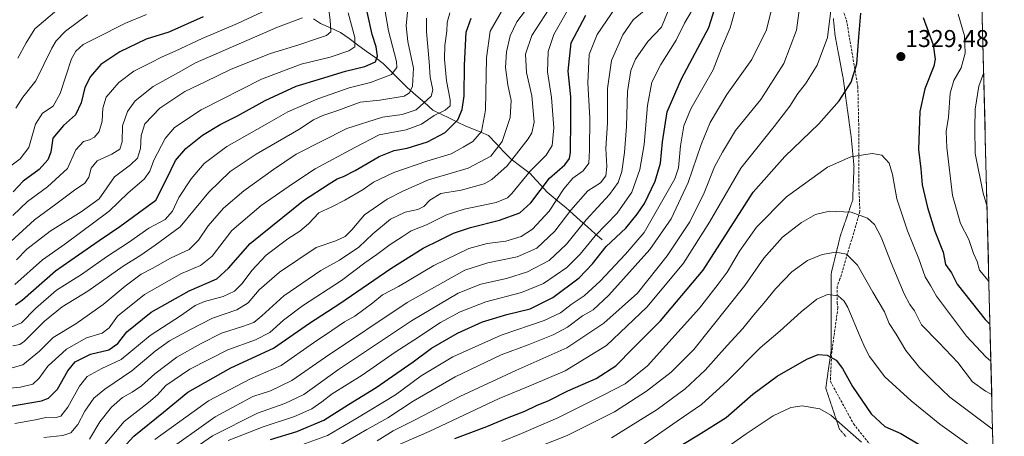
# Model space of a CAD drawing. Units: metres. Extents: x 668510 to 671972, y 4744376 to 4746773.
# Drawn here: x 671533 to 671939, y 4745967 to 4746139 of the extents above; entities that cross this region are included whole.
import ezdxf
from ezdxf.enums import TextEntityAlignment as Align

# ---------------------------------------------------------------- set-up
doc = ezdxf.new("R2010")
doc.units = ezdxf.units.M
doc.header["$MEASUREMENT"] = 0
doc.linetypes.add('TRAZOS2', pattern=[0.375, 0.25, -0.125])
doc.linetypes.add('TRAZOSX2', pattern=[1.5, 1, -0.5])
for name, color, linetype, lineweight in [('Arbolado forestal CxS', 92, 'Continuous', 0), ('Carátula', 7, 'Continuous', 5), ('Corriente natural lineal', 142, 'Continuous', 13), ('Curva de nivel maestra', 36, 'Continuous', 30), ('Curva de nivel normal', 36, 'Continuous', 0), ('Municipio CxS', 142, 'Continuous', 0), ('Punto de cota en terreno', 7, 'Continuous', 0), ('Rótulo de punto de cota en terreno', 19, 'Continuous', 0), ('Senda', 19, 'TRAZOSX2', 0), ('Vía pecuaria eje', 92, 'TRAZOS2', 0)]:
    doc.layers.add(name, color=color, linetype=linetype, lineweight=lineweight)
doc.styles.add('Arial', font='txt', dxfattribs={"height": 0.2})

# ---------------------------------------------------------------- blocks, each defined once
blk = doc.blocks.new('*U150')
at = {"layer": 'Arbolado forestal CxS', "color": 92, "linetype": 'Continuous', "lineweight": 0}
blk.add_polyline3d([(671914.85, 4746740.54, 1144.88), (671938.98, 4745777.08, 1426.18)], dxfattribs=at)
blk = doc.blocks.new('*U195')
at = {"layer": 'Curva de nivel normal', "color": 36, "linetype": 'Continuous', "lineweight": 0}
blk.add_polyline3d([(671700.8, 4746139.77, 1240), (671700.84, 4746134.05, 1240), (671701.9, 4746121.78, 1240), (671702.34, 4746115.33, 1240), (671703.4, 4746110.22, 1240), (671702.78, 4746107.58, 1240), (671696.57, 4746101.95, 1240), (671690.84, 4746099.98, 1240), (671682.72, 4746098.91, 1240), (671668.04, 4746094.24, 1240), (671647.08, 4746083.59, 1240), (671637.86, 4746077.36, 1240), (671625.6, 4746068.52, 1240), (671617.15, 4746061.36, 1240), (671610.84, 4746054.02, 1240), (671606.94, 4746048.14, 1240), (671603.03, 4746044.39, 1240), (671595.38, 4746040.71, 1240), (671587.79, 4746036.44, 1240), (671583.3, 4746034.13, 1240), (671576.65, 4746029.23, 1240), (671567.54, 4746021.63, 1240), (671556.35, 4746013.65, 1240), (671547, 4746008, 1240), (671541.33, 4746002.44, 1240), (671534.54, 4745996.72, 1240), (671529.18, 4745995.2, 1240)], dxfattribs=at)
blk = doc.blocks.new('*U197')
at = {"layer": 'Curva de nivel normal', "color": 36, "linetype": 'Continuous', "lineweight": 0}
for points in [[(671680.46, 4745965.39, 1315), (671687.18, 4745969.62, 1315), (671696.12, 4745974.08, 1315), (671714.63, 4745983.71, 1315), (671737.64, 4745994.38, 1315), (671758.62, 4746003.84, 1315), (671773.96, 4746014, 1315), (671787.74, 4746026.38, 1315), (671800.02, 4746041.78, 1315), (671809.31, 4746055.71, 1315), (671815.24, 4746067.76, 1315), (671819.57, 4746078.36, 1315), (671822.87, 4746084.52, 1315), (671828.24, 4746093.36, 1315), (671838.61, 4746106.19, 1315), (671848.16, 4746121.02, 1315), (671853.29, 4746134.76, 1315), (671855.73, 4746152.17, 1315)], [(671930.47, 4746116.95, 1315), (671928.48, 4746111.72, 1315), (671927.02, 4746102.18, 1315), (671926.87, 4746094.42, 1315), (671926.99, 4746083.93, 1315), (671930.2, 4746067.56, 1315), (671931.83, 4746062.45, 1315)]]:
    blk.add_polyline3d(points, dxfattribs=at)
blk = doc.blocks.new('*U199')
at = {"layer": 'Curva de nivel normal', "color": 36, "linetype": 'Continuous', "lineweight": 0}
blk.add_polyline3d([(671820.5, 4745959.78, 1355), (671832.64, 4745968.36, 1355), (671843.77, 4745975.7, 1355), (671851, 4745979.19, 1355), (671855.66, 4745979.85, 1355), (671862.89, 4745978.61, 1355), (671867.46, 4745976.06, 1355), (671872.12, 4745971.84, 1355), (671880.14, 4745964.95, 1355)], dxfattribs=at)
blk = doc.blocks.new('*U200')
at = {"layer": 'Curva de nivel normal', "color": 36, "linetype": 'Continuous', "lineweight": 0}
blk.add_polyline3d([(671731.88, 4745965.16, 1330), (671739.99, 4745968.43, 1330), (671755.01, 4745974.93, 1330), (671773.4, 4745984.15, 1330), (671782.67, 4745988.95, 1330), (671791.98, 4745996.38, 1330), (671813.31, 4746020.2, 1330), (671821.03, 4746030, 1330), (671824.8, 4746034.98, 1330), (671829.91, 4746043.58, 1330), (671836.91, 4746053.58, 1330), (671849.24, 4746066.01, 1330), (671866.18, 4746078.26, 1330), (671875.76, 4746082.56, 1330), (671884.51, 4746083.92, 1330), (671888.44, 4746083.24, 1330), (671891.49, 4746079.87, 1330), (671892.92, 4746075.3, 1330), (671894.72, 4746065.24, 1330), (671899.1, 4746052.07, 1330), (671903.69, 4746040.54, 1330), (671906.33, 4746033.04, 1330), (671908.5, 4746029.54, 1330), (671911.02, 4746025.1, 1330), (671923.4, 4746008.6, 1330), (671931.33, 4746000.07, 1330), (671933.44, 4745998.27, 1330)], dxfattribs=at)
blk = doc.blocks.new('*U201')
at = {"layer": 'Curva de nivel normal', "color": 36, "linetype": 'Continuous', "lineweight": 0}
blk.add_polyline3d([(671549.33, 4746143.68, 1185), (671539.46, 4746135.37, 1185), (671535.84, 4746129.52, 1185), (671532.38, 4746123.18, 1185)], dxfattribs=at)
blk = doc.blocks.new('*U207')
at = {"layer": 'Curva de nivel normal', "color": 36, "linetype": 'Continuous', "lineweight": 0}
blk.add_polyline3d([(671527.89, 4746077.65, 1195), (671533.4, 4746081.71, 1195), (671536.98, 4746086.43, 1195), (671539.65, 4746095.98, 1195), (671542.57, 4746100.48, 1195), (671547.03, 4746103.47, 1195), (671549.88, 4746108.69, 1195), (671554.54, 4746122.97, 1195), (671556.27, 4746126.1, 1195), (671559.33, 4746128.91, 1195), (671564.6, 4746131.45, 1195), (671576.74, 4746137.72, 1195), (671585.49, 4746141.29, 1195)], dxfattribs=at)
blk = doc.blocks.new('*U217')
at = {"layer": 'Curva de nivel normal', "color": 36, "linetype": 'Continuous', "lineweight": 0}
blk.add_polyline3d([(671530.42, 4746004.62, 1235), (671533.2, 4746005.16, 1235), (671535.13, 4746006.54, 1235), (671543.45, 4746014.72, 1235), (671550.7, 4746020.74, 1235), (671561.33, 4746027.14, 1235), (671575.84, 4746037.42, 1235), (671583.06, 4746041.97, 1235), (671589.06, 4746046.08, 1235), (671599.32, 4746053.74, 1235), (671611.16, 4746068.01, 1235), (671620, 4746076.51, 1235), (671630.63, 4746083.62, 1235), (671648.17, 4746093.83, 1235), (671654.27, 4746097.8, 1235), (671658.16, 4746099.56, 1235), (671664.25, 4746101.67, 1235), (671673.56, 4746105.11, 1235), (671681.66, 4746105.9, 1235), (671691.66, 4746107.55, 1235), (671693.83, 4746108.95, 1235), (671695.07, 4746111.64, 1235), (671695.52, 4746119.1, 1235), (671693.18, 4746130.12, 1235), (671692.44, 4746136.53, 1235), (671693.2, 4746143.57, 1235)], dxfattribs=at)
blk = doc.blocks.new('*U223')
at = {"layer": 'Curva de nivel normal', "color": 36, "linetype": 'Continuous', "lineweight": 0}
blk.add_polyline3d([(671529.73, 4746012.28, 1230), (671533.94, 4746014.09, 1230), (671539.74, 4746019.99, 1230), (671548.31, 4746027.53, 1230), (671558.62, 4746034.07, 1230), (671568.94, 4746041.24, 1230), (671577.98, 4746047.22, 1230), (671586.41, 4746053.09, 1230), (671593.14, 4746056.76, 1230), (671596.17, 4746060.12, 1230), (671598.71, 4746065.75, 1230), (671603.81, 4746073.5, 1230), (671609.28, 4746079.77, 1230), (671618.57, 4746086.76, 1230), (671635.02, 4746096.15, 1230), (671643.66, 4746101.13, 1230), (671656.02, 4746106.44, 1230), (671668.94, 4746111.01, 1230), (671677.75, 4746113.23, 1230), (671686.43, 4746116.48, 1230), (671688.63, 4746119.31, 1230), (671688.42, 4746121.9, 1230), (671685.13, 4746134.56, 1230), (671683.78, 4746142.48, 1230)], dxfattribs=at)
blk = doc.blocks.new('*U225')
at = {"layer": 'Curva de nivel normal', "color": 36, "linetype": 'Continuous', "lineweight": 0}
blk.add_polyline3d([(671531.64, 4746102.54, 1190), (671534.51, 4746107.1, 1190), (671539.82, 4746113.87, 1190), (671546.41, 4746127.35, 1190), (671548.18, 4746130.35, 1190), (671552.12, 4746134.4, 1190), (671561.15, 4746141.14, 1190)], dxfattribs=at)
blk = doc.blocks.new('*U230')
at = {"layer": 'Curva de nivel normal', "color": 36, "linetype": 'Continuous', "lineweight": 0}
blk.add_polyline3d([(671649.69, 4746139.81, 1210), (671639.42, 4746136.07, 1210), (671605.62, 4746121.3, 1210), (671598.69, 4746117.36, 1210), (671588.15, 4746111.59, 1210), (671580.82, 4746105.65, 1210), (671577.58, 4746101.26, 1210), (671575.63, 4746095.36, 1210), (671575.41, 4746088.69, 1210), (671574.43, 4746085.71, 1210), (671571.12, 4746083.62, 1210), (671565.09, 4746080.89, 1210), (671562.66, 4746077.92, 1210), (671561.63, 4746074.12, 1210), (671559.99, 4746071.69, 1210), (671555.83, 4746068.86, 1210), (671548.11, 4746063.04, 1210), (671539.31, 4746056.55, 1210), (671529.57, 4746047.6, 1210)], dxfattribs=at)
blk = doc.blocks.new('*U231')
at = {"layer": 'Curva de nivel normal', "color": 36, "linetype": 'Continuous', "lineweight": 0}
blk.add_polyline3d([(671668.59, 4746141.95, 1220), (671671.33, 4746131.78, 1220), (671671.3, 4746127.86, 1220), (671668.9, 4746126.28, 1220), (671661.21, 4746123.68, 1220), (671649.2, 4746120.7, 1220), (671632.88, 4746114.59, 1220), (671608, 4746101.86, 1220), (671596.98, 4746094.69, 1220), (671593.19, 4746090.09, 1220), (671588.5, 4746081.18, 1220), (671586.8, 4746076.66, 1220), (671584.43, 4746073.27, 1220), (671577.9, 4746067.66, 1220), (671570, 4746060.09, 1220), (671551.78, 4746046.47, 1220), (671542.56, 4746040.02, 1220), (671531.14, 4746029.95, 1220)], dxfattribs=at)
blk = doc.blocks.new('*U233')
at = {"layer": 'Curva de nivel normal', "color": 36, "linetype": 'Continuous', "lineweight": 0}
blk.add_polyline3d([(671789.28, 4745963.23, 1345), (671804.2, 4745973.6, 1345), (671814.23, 4745980.45, 1345), (671824.96, 4745990.2, 1345), (671838.31, 4746003.76, 1345), (671846.65, 4746010.79, 1345), (671855.31, 4746018.65, 1345), (671861.65, 4746023.8, 1345), (671866.1, 4746025.76, 1345), (671870.47, 4746025.26, 1345), (671873.03, 4746022.98, 1345), (671874.49, 4746020.39, 1345), (671879.51, 4746008.38, 1345), (671881.62, 4746003.66, 1345), (671883.44, 4746000.15, 1345), (671889.71, 4745991.86, 1345), (671900.55, 4745981.95, 1345), (671912.39, 4745972.24, 1345), (671924.46, 4745963.65, 1345)], dxfattribs=at)
blk = doc.blocks.new('*U245')
at = {"layer": 'Curva de nivel normal', "color": 36, "linetype": 'Continuous', "lineweight": 0}
blk.add_polyline3d([(671735.89, 4745958.6, 1335), (671758.82, 4745967.6, 1335), (671778.3, 4745977.39, 1335), (671791.56, 4745985.85, 1335), (671801.65, 4745993.73, 1335), (671810.98, 4746003.1, 1335), (671831.98, 4746029.51, 1335), (671839.88, 4746040.77, 1335), (671847.6, 4746049.4, 1335), (671855.42, 4746055.53, 1335), (671861.13, 4746058.71, 1335), (671866.92, 4746060.17, 1335), (671875.84, 4746059.69, 1335), (671882.6, 4746057.31, 1335), (671885.54, 4746054.69, 1335), (671888.2, 4746049.38, 1335), (671892.33, 4746038.8, 1335), (671897.75, 4746026, 1335), (671900.03, 4746021.62, 1335), (671901.95, 4746018.99, 1335), (671904.82, 4746013.28, 1335), (671911.97, 4746006.04, 1335), (671919.77, 4745997.77, 1335), (671925.88, 4745989.83, 1335), (671931.18, 4745985.9, 1335), (671933.79, 4745984.51, 1335)], dxfattribs=at)
blk = doc.blocks.new('*U249')
at = {"layer": 'Curva de nivel normal', "color": 36, "linetype": 'Continuous', "lineweight": 0}
blk.add_polyline3d([(671777.15, 4745966.67, 1340), (671795.98, 4745978.4, 1340), (671807.51, 4745986.9, 1340), (671815.67, 4745994.58, 1340), (671824.74, 4746004.69, 1340), (671831.26, 4746011.69, 1340), (671835.69, 4746017.4, 1340), (671839.94, 4746022.18, 1340), (671844.65, 4746028.06, 1340), (671851.37, 4746035.11, 1340), (671857.91, 4746039.84, 1340), (671863.96, 4746042.33, 1340), (671869.55, 4746043.24, 1340), (671873.96, 4746042.37, 1340), (671878.51, 4746037.89, 1340), (671884.81, 4746026.75, 1340), (671889.59, 4746018.56, 1340), (671891.59, 4746013.78, 1340), (671894.36, 4746009.37, 1340), (671898.36, 4746002.69, 1340), (671903.98, 4745995.63, 1340), (671909.64, 4745990.05, 1340), (671916.49, 4745983.49, 1340), (671930.78, 4745972.68, 1340), (671934.14, 4745970.29, 1340)], dxfattribs=at)
blk = doc.blocks.new('*U254')
at = {"layer": 'Curva de nivel normal', "color": 36, "linetype": 'Continuous', "lineweight": 0}
blk.add_polyline3d([(671530.33, 4746058.36, 1205), (671536.39, 4746064.11, 1205), (671544.61, 4746070.13, 1205), (671552.89, 4746077.78, 1205), (671556.33, 4746085.36, 1205), (671559.49, 4746088.9, 1205), (671561.96, 4746089.6, 1205), (671564, 4746090.71, 1205), (671565.89, 4746093.04, 1205), (671567.12, 4746097.3, 1205), (671567.41, 4746102.56, 1205), (671568.89, 4746107.08, 1205), (671574.03, 4746113.2, 1205), (671580.29, 4746117.87, 1205), (671587.12, 4746121.26, 1205), (671591.95, 4746123.81, 1205), (671597.33, 4746126.12, 1205), (671608.33, 4746131.4, 1205), (671623, 4746137.56, 1205), (671638.86, 4746144.88, 1205)], dxfattribs=at)
blk = doc.blocks.new('*U265')
at = {"layer": 'Curva de nivel normal', "color": 36, "linetype": 'Continuous', "lineweight": 0}
blk.add_polyline3d([(671659.73, 4746149.76, 1215), (671661.2, 4746138.95, 1215), (671661.38, 4746134.11, 1215), (671659.6, 4746132.52, 1215), (671655.48, 4746131.24, 1215), (671648.3, 4746128.7, 1215), (671636.61, 4746125.19, 1215), (671620.35, 4746118.75, 1215), (671609.66, 4746113.48, 1215), (671601.22, 4746109.54, 1215), (671590.98, 4746102.56, 1215), (671584.79, 4746096.12, 1215), (671583.29, 4746091.36, 1215), (671582.93, 4746086.02, 1215), (671581.69, 4746081.99, 1215), (671578.92, 4746079.21, 1215), (671572.2, 4746074.3, 1215), (671565.97, 4746065.16, 1215), (671558.49, 4746059.88, 1215), (671545.77, 4746051.91, 1215), (671536.11, 4746044.4, 1215), (671531.82, 4746040.04, 1215)], dxfattribs=at)
blk = doc.blocks.new('*U275')
at = {"layer": 'Curva de nivel maestra', "color": 36, "linetype": 'Continuous', "lineweight": 30}
blk.add_polyline3d([(671608.84, 4746140.24, 1200), (671594.67, 4746133.94, 1200), (671585.28, 4746131.02, 1200), (671574.45, 4746125.86, 1200), (671566.61, 4746120.56, 1200), (671562.33, 4746115.64, 1200), (671560.1, 4746111.06, 1200), (671558.54, 4746104.75, 1200), (671556.19, 4746099.79, 1200), (671551.22, 4746095.5, 1200), (671546.91, 4746090.28, 1200), (671546.08, 4746084.5, 1200), (671544.81, 4746081.33, 1200), (671541.19, 4746077.37, 1200), (671534.67, 4746072.45, 1200), (671530.56, 4746068.14, 1200)], dxfattribs=at)
blk = doc.blocks.new('*U280')
at = {"layer": 'Curva de nivel maestra', "color": 36, "linetype": 'Continuous', "lineweight": 30}
blk.add_polyline3d([(671531.53, 4746021.46, 1225), (671534.37, 4746023.52, 1225), (671547.9, 4746035.54, 1225), (671557.44, 4746042.11, 1225), (671566.01, 4746048.04, 1225), (671574.51, 4746053.8, 1225), (671582.13, 4746059.43, 1225), (671589.27, 4746064.62, 1225), (671593.66, 4746073.33, 1225), (671597.45, 4746081.02, 1225), (671601.67, 4746086.02, 1225), (671608.6, 4746091.44, 1225), (671615.78, 4746095.84, 1225), (671623, 4746099.45, 1225), (671634.33, 4746105.82, 1225), (671647.13, 4746111.72, 1225), (671657.18, 4746114.76, 1225), (671667.45, 4746117.87, 1225), (671675.4, 4746119.76, 1225), (671679.83, 4746121.68, 1225), (671680.69, 4746124.05, 1225), (671680.06, 4746127.83, 1225), (671678.46, 4746133.03, 1225), (671676.34, 4746142.26, 1225)], dxfattribs=at)
blk = doc.blocks.new('*U284')
at = {"layer": 'Curva de nivel maestra', "color": 36, "linetype": 'Continuous', "lineweight": 30}
for points in [[(671712.52, 4745966.36, 1325), (671725.77, 4745971.37, 1325), (671734.18, 4745974.9, 1325), (671741.32, 4745977.72, 1325), (671746.15, 4745979.96, 1325), (671751.3, 4745982.09, 1325), (671759.15, 4745986, 1325), (671770.8, 4745991.18, 1325), (671778.85, 4745996.31, 1325), (671786.03, 4746003.69, 1325), (671797.24, 4746014.93, 1325), (671814.81, 4746035.87, 1325), (671835.41, 4746068, 1325), (671848.59, 4746082.63, 1325), (671862.52, 4746096.09, 1325), (671870.88, 4746105.6, 1325), (671875.91, 4746113.35, 1325), (671878.26, 4746120.82, 1325), (671878.98, 4746131.9, 1325), (671879.82, 4746141.82, 1325)], [(671905.6, 4746140.03, 1325), (671909.68, 4746128.76, 1325), (671910.43, 4746122.81, 1325), (671909.93, 4746119.96, 1325), (671906.2, 4746110.51, 1325), (671904.16, 4746101.27, 1325), (671903.63, 4746085.51, 1325), (671904.61, 4746077.56, 1325), (671905.1, 4746071.02, 1325), (671907.27, 4746061.71, 1325), (671910.4, 4746051.9, 1325), (671913.84, 4746043.22, 1325), (671914.72, 4746038.08, 1325), (671917.25, 4746034.76, 1325), (671919.54, 4746030.1, 1325), (671931.11, 4746015.5, 1325), (671933.06, 4746013.6, 1325)]]:
    blk.add_polyline3d(points, dxfattribs=at)
blk = doc.blocks.new('*U288')
at = {"layer": 'Curva de nivel maestra', "color": 36, "linetype": 'Continuous', "lineweight": 30}
blk.add_polyline3d([(671791.8, 4745955.1, 1350), (671812.89, 4745967.91, 1350), (671824.34, 4745975.08, 1350), (671835.33, 4745984.69, 1350), (671845.34, 4745992.15, 1350), (671857.65, 4745999.1, 1350), (671862.31, 4746001.04, 1350), (671865.98, 4746000.8, 1350), (671869.68, 4745998.74, 1350), (671872.33, 4745995.23, 1350), (671876.44, 4745987.82, 1350), (671884.14, 4745976.52, 1350), (671889.78, 4745971.39, 1350), (671896.33, 4745968.51, 1350), (671904.92, 4745963.41, 1350)], dxfattribs=at)
blk = doc.blocks.new('5PATER')
at = {"layer": 'Carátula', "linetype": 'Continuous', "lineweight": 5}
h = blk.add_hatch(color=250, dxfattribs=at)
edge = h.paths.add_edge_path()
edge.add_ellipse((0, 0.01), major_axis=(-1.33, -1.34), ratio=0.999422, start_angle=0, end_angle=360)

msp = doc.modelspace()

# ---------------------------------------------------------------- linework, layer by layer
at = {"layer": 'Arbolado forestal CxS', "color": 92, "linetype": 'Continuous', "lineweight": 0}
msp.add_polyline3d([(671914.85, 4746740.54, 1144.88), (671938.98, 4745777.08, 1426.18)], dxfattribs=at)
at = {"layer": 'Corriente natural lineal', "color": 142, "linetype": 'Continuous', "lineweight": 13}
msp.add_polyline3d([(671773.21, 4746048.33, 1297.67), (671770.21, 4746050.98, 1294.41), (671767.22, 4746053.64, 1291.55), (671764.22, 4746056.29, 1288.68), (671761.23, 4746058.95, 1285.89), (671758.23, 4746061.6, 1283.06), (671755.66, 4746063.74, 1280.78), (671753.09, 4746065.88, 1278.64), (671750.52, 4746068.02, 1276.52), (671748.21, 4746070.56, 1274.54), (671745.9, 4746073.11, 1272.43), (671743.59, 4746075.65, 1270.15), (671739.68, 4746078.58, 1266.8), (671735.76, 4746081.51, 1264.01), (671732.65, 4746084.8, 1260.86), (671729.54, 4746088.08, 1258.31), (671726.43, 4746091.37, 1256.16), (671723.31, 4746092.66, 1254.57), (671720.2, 4746093.94, 1253.05), (671717.08, 4746095.23, 1251.21), (671713.69, 4746096.87, 1249.09), (671710.3, 4746098.52, 1247.13), (671706.91, 4746100.16, 1245.16), (671703.52, 4746101.8, 1243.04), (671699.99, 4746104.91, 1239.85), (671696.45, 4746108.03, 1236.07), (671692.92, 4746111.14, 1233.95), (671689.61, 4746114.43, 1231.43), (671686.31, 4746117.71, 1228.55), (671683, 4746121, 1226.46), (671679.49, 4746123.57, 1224.16), (671675.99, 4746126.15, 1222.48), (671672.48, 4746128.72, 1220.06), (671668.98, 4746131.29, 1218.49), (671665.47, 4746133.86, 1216.34), (671661.34, 4746135.69, 1214.76), (671657.22, 4746137.52, 1212.68), (671654.21, 4746139.51, 1211.33)], dxfattribs=at)
at = {"layer": 'Curva de nivel maestra', "color": 36, "linetype": 'Continuous', "lineweight": 30}
for points in [[(671636.5, 4745966, 1300), (671647.36, 4745969.24, 1300), (671658.48, 4745973.98, 1300), (671668.66, 4745980.4, 1300), (671680.17, 4745987.45, 1300), (671695.38, 4745998, 1300), (671702.88, 4746003.67, 1300), (671713.66, 4746009.8, 1300), (671723.99, 4746014.5, 1300), (671733.97, 4746017.57, 1300), (671743.58, 4746019.93, 1300), (671752.87, 4746024.57, 1300), (671763.78, 4746032.66, 1300), (671769.3, 4746038.36, 1300), (671774.95, 4746045.62, 1300), (671783.01, 4746053.08, 1300), (671787.66, 4746058.92, 1300), (671790.64, 4746063.33, 1300), (671795.04, 4746072.48, 1300), (671797.35, 4746079.97, 1300), (671798.1, 4746088.69, 1300), (671800.07, 4746101.05, 1300), (671805.89, 4746114.77, 1300), (671817.18, 4746135.91, 1300), (671820.34, 4746145.97, 1300)], [(671529.35, 4745979.66, 1250), (671542.15, 4745981.94, 1250), (671545.08, 4745983.09, 1250), (671548.84, 4745986.67, 1250), (671553.06, 4745994.36, 1250), (671556.12, 4745998.02, 1250), (671562.4, 4746001.21, 1250), (671569.98, 4746003.01, 1250), (671573.58, 4746005.59, 1250), (671577.3, 4746010.36, 1250), (671587.34, 4746018.44, 1250), (671603, 4746027.34, 1250), (671614.5, 4746032.2, 1250), (671619.31, 4746036.58, 1250), (671628.13, 4746046.86, 1250), (671650.16, 4746064.48, 1250), (671660.74, 4746071.36, 1250), (671664.01, 4746073.44, 1250), (671666.64, 4746074.37, 1250), (671671.49, 4746076.9, 1250), (671681.29, 4746082.67, 1250), (671687.52, 4746085.13, 1250), (671692.94, 4746086.1, 1250), (671701.32, 4746088.66, 1250), (671708.53, 4746092.52, 1250), (671713.74, 4746097.74, 1250), (671715.6, 4746102.02, 1250), (671716.44, 4746107.66, 1250), (671716.46, 4746120.35, 1250), (671717.24, 4746134.01, 1250), (671719.22, 4746139.66, 1250)], [(671569.19, 4745955.43, 1275), (671580.29, 4745967.3, 1275), (671592.43, 4745977.25, 1275), (671602.42, 4745985.48, 1275), (671620.24, 4745995.56, 1275), (671637.81, 4746003.64, 1275), (671652.66, 4746013.9, 1275), (671665.09, 4746022.1, 1275), (671686.14, 4746036.43, 1275), (671699.5, 4746044.83, 1275), (671706.26, 4746048.12, 1275), (671711.96, 4746051.04, 1275), (671719.02, 4746053.44, 1275), (671730.98, 4746056.44, 1275), (671739.33, 4746059.48, 1275), (671743.78, 4746063.62, 1275), (671751.52, 4746073.73, 1275), (671757.82, 4746079.28, 1275), (671759.78, 4746081.81, 1275), (671760.2, 4746084.4, 1275), (671760.38, 4746097.98, 1275), (671760.31, 4746107.22, 1275), (671759.18, 4746117.8, 1275), (671760.46, 4746129.52, 1275), (671766.58, 4746140.93, 1275)]]:
    msp.add_polyline3d(points, dxfattribs=at)
at = {"layer": 'Curva de nivel normal', "color": 36, "linetype": 'Continuous', "lineweight": 0}
for points in [[(671543.1, 4745966.78, 1260), (671550.92, 4745967.6, 1260), (671554.21, 4745968.78, 1260), (671557.11, 4745972.14, 1260), (671560.01, 4745977.69, 1260), (671563.77, 4745983.02, 1260), (671568.23, 4745986.77, 1260), (671579.38, 4745994.32, 1260), (671589, 4746002.46, 1260), (671594.9, 4746006.7, 1260), (671603.28, 4746011.19, 1260), (671612.63, 4746016, 1260), (671622.74, 4746019.46, 1260), (671627.33, 4746022.36, 1260), (671631.94, 4746027.69, 1260), (671640.23, 4746034.96, 1260), (671655.42, 4746045.12, 1260), (671663.47, 4746047.96, 1260), (671667.3, 4746049.69, 1260), (671670.01, 4746052.49, 1260), (671675.26, 4746058.62, 1260), (671684.69, 4746065.13, 1260), (671691.14, 4746068.34, 1260), (671701.69, 4746073.01, 1260), (671717.99, 4746077.91, 1260), (671727.35, 4746082.77, 1260), (671732.07, 4746088.87, 1260), (671735.32, 4746098.7, 1260), (671735.76, 4746105.8, 1260), (671734.42, 4746112.25, 1260), (671733.44, 4746119.4, 1260), (671733.78, 4746125.88, 1260), (671735.29, 4746132.46, 1260), (671738.09, 4746138.21, 1260), (671744.76, 4746147.01, 1260)], [(671531.14, 4745972.55, 1255), (671539.67, 4745974.03, 1255), (671544, 4745975.01, 1255), (671547.67, 4745974.98, 1255), (671550.08, 4745975.67, 1255), (671553.1, 4745979.3, 1255), (671557.78, 4745988, 1255), (671560.95, 4745991.91, 1255), (671567.11, 4745995.23, 1255), (671574.99, 4745998.95, 1255), (671587.02, 4746008.92, 1255), (671599.5, 4746017.02, 1255), (671605.56, 4746021.2, 1255), (671609.34, 4746022.94, 1255), (671617, 4746024.96, 1255), (671621.78, 4746027.13, 1255), (671624.91, 4746030.24, 1255), (671628.88, 4746035.69, 1255), (671634.78, 4746042.02, 1255), (671643.68, 4746048.69, 1255), (671648.65, 4746051.82, 1255), (671652.17, 4746054.92, 1255), (671656.54, 4746059.4, 1255), (671661.78, 4746061.94, 1255), (671667.26, 4746064.68, 1255), (671674.68, 4746069.1, 1255), (671679.02, 4746072.04, 1255), (671687.42, 4746076.06, 1255), (671701.01, 4746080.81, 1255), (671710.99, 4746083.75, 1255), (671715.99, 4746086.5, 1255), (671719.99, 4746088.88, 1255), (671723.57, 4746093.03, 1255), (671725.21, 4746101.81, 1255), (671725.52, 4746123.3, 1255), (671727.02, 4746134.38, 1255), (671732.73, 4746144.05, 1255)], [(671562.01, 4745966.11, 1265), (671566.2, 4745973.3, 1265), (671571, 4745979.36, 1265), (671575.6, 4745983.3, 1265), (671579.59, 4745985.48, 1265), (671583.36, 4745988.1, 1265), (671588.85, 4745993.01, 1265), (671598, 4745999.95, 1265), (671607.67, 4746005.37, 1265), (671616.33, 4746009.82, 1265), (671625, 4746012.51, 1265), (671629.67, 4746014.28, 1265), (671633.01, 4746016.95, 1265), (671642, 4746025.28, 1265), (671657.32, 4746035.67, 1265), (671664.99, 4746039.94, 1265), (671672.99, 4746045.35, 1265), (671678.74, 4746050.82, 1265), (671685.98, 4746056.84, 1265), (671692.07, 4746059.7, 1265), (671697.26, 4746060.83, 1265), (671699.73, 4746062.03, 1265), (671702.26, 4746064.64, 1265), (671706.82, 4746067.44, 1265), (671715.12, 4746068.85, 1265), (671724.68, 4746071.39, 1265), (671727.8, 4746073.2, 1265), (671734.12, 4746078.82, 1265), (671742.76, 4746089.94, 1265), (671744.24, 4746092.41, 1265), (671745.17, 4746096.82, 1265), (671744.29, 4746107.7, 1265), (671742.07, 4746117.33, 1265), (671741.63, 4746124.85, 1265), (671744.22, 4746132.56, 1265), (671751.45, 4746143.51, 1265)], [(671566.23, 4745961.4, 1270), (671576.22, 4745973.35, 1270), (671586.33, 4745981.23, 1270), (671590.01, 4745984.37, 1270), (671593.39, 4745988.22, 1270), (671603.35, 4745994.92, 1270), (671618.92, 4746002.95, 1270), (671630.35, 4746007.05, 1270), (671636.25, 4746010.11, 1270), (671641.87, 4746015.25, 1270), (671649.81, 4746021.12, 1270), (671665.87, 4746031.49, 1270), (671675.39, 4746038.81, 1270), (671680.41, 4746042.21, 1270), (671685.88, 4746046.44, 1270), (671690.82, 4746049.6, 1270), (671694.57, 4746051.96, 1270), (671700.8, 4746054.5, 1270), (671709.03, 4746058.66, 1270), (671716.32, 4746061, 1270), (671729.52, 4746063.72, 1270), (671734.28, 4746065.62, 1270), (671736.08, 4746067.41, 1270), (671743.63, 4746076.69, 1270), (671750.1, 4746083.16, 1270), (671752.64, 4746087.18, 1270), (671753.28, 4746094.54, 1270), (671752.37, 4746106.96, 1270), (671750.65, 4746117.57, 1270), (671750.94, 4746125.93, 1270), (671753.26, 4746133.03, 1270), (671759.55, 4746143.85, 1270)], [(671588.82, 4745965.97, 1280), (671611, 4745981.91, 1280), (671628.25, 4745990.96, 1280), (671641, 4745996.46, 1280), (671654.32, 4746005.88, 1280), (671661.9, 4746010.91, 1280), (671666.99, 4746014.49, 1280), (671671.36, 4746016.86, 1280), (671678.72, 4746022.38, 1280), (671682.68, 4746025.61, 1280), (671689.3, 4746029.11, 1280), (671703.92, 4746037.74, 1280), (671718.31, 4746044.76, 1280), (671725.84, 4746046.86, 1280), (671733.58, 4746047.82, 1280), (671739.82, 4746049.67, 1280), (671744.55, 4746052.69, 1280), (671751.37, 4746060.19, 1280), (671757.4, 4746069.36, 1280), (671761.21, 4746073.72, 1280), (671765.48, 4746076.83, 1280), (671767.71, 4746079.89, 1280), (671767.97, 4746085.46, 1280), (671768.17, 4746098.42, 1280), (671767.3, 4746113.12, 1280), (671767.92, 4746124.68, 1280), (671771.22, 4746132.98, 1280), (671778.86, 4746144.21, 1280)], [(671591.2, 4745952.66, 1290), (671612.59, 4745967.54, 1290), (671631.22, 4745976.85, 1290), (671642.5, 4745980.82, 1290), (671650.32, 4745984.6, 1290), (671664.61, 4745994.83, 1290), (671694.62, 4746014.98, 1290), (671713.89, 4746026.39, 1290), (671723.28, 4746030.02, 1290), (671733.87, 4746032.4, 1290), (671742.48, 4746035.14, 1290), (671751.47, 4746039.86, 1290), (671758.49, 4746046.46, 1290), (671766.69, 4746056.56, 1290), (671776.32, 4746067.03, 1290), (671779.9, 4746071.93, 1290), (671781.39, 4746076.46, 1290), (671782.46, 4746084.34, 1290), (671783.27, 4746095.01, 1290), (671783.74, 4746109.53, 1290), (671785.11, 4746118.1, 1290), (671787.03, 4746122.76, 1290), (671792.12, 4746130.14, 1290), (671797.72, 4746135.97, 1290), (671800.45, 4746142.7, 1290)], [(671592.16, 4745959.99, 1285), (671613.8, 4745975.37, 1285), (671629.31, 4745983.66, 1285), (671636.55, 4745986.09, 1285), (671645.34, 4745990.28, 1285), (671659.19, 4745999.95, 1285), (671692.94, 4746022.46, 1285), (671716.62, 4746035.86, 1285), (671726.12, 4746038.86, 1285), (671738.19, 4746041.28, 1285), (671746.26, 4746044.85, 1285), (671753.78, 4746051.9, 1285), (671760.31, 4746060.6, 1285), (671767.34, 4746068.5, 1285), (671772.55, 4746071.87, 1285), (671774.79, 4746074.74, 1285), (671775.16, 4746078.54, 1285), (671774.79, 4746085.98, 1285), (671775.39, 4746096.5, 1285), (671775.4, 4746110.69, 1285), (671777.05, 4746122.26, 1285), (671781.7, 4746132.88, 1285), (671786.09, 4746139.05, 1285), (671790.57, 4746142.68, 1285)], [(671619.08, 4745965.58, 1295), (671633.5, 4745971.16, 1295), (671646.44, 4745975.5, 1295), (671653.6, 4745978.68, 1295), (671657.66, 4745981.49, 1295), (671661.99, 4745984.8, 1295), (671674.31, 4745992.45, 1295), (671687.96, 4746002.05, 1295), (671695.68, 4746006.98, 1295), (671706.66, 4746014.21, 1295), (671714.66, 4746018.65, 1295), (671725.32, 4746022.72, 1295), (671739.99, 4746026.59, 1295), (671749.01, 4746030.31, 1295), (671758.72, 4746036.96, 1295), (671764.17, 4746042.36, 1295), (671770.32, 4746050.02, 1295), (671779.37, 4746059.36, 1295), (671785.42, 4746068.02, 1295), (671788.82, 4746077.36, 1295), (671790.5, 4746087.69, 1295), (671791.89, 4746103.69, 1295), (671793.7, 4746113.35, 1295), (671797.39, 4746120.68, 1295), (671803.74, 4746130.68, 1295), (671807.24, 4746137.68, 1295), (671810.28, 4746143.01, 1295)], [(671649.52, 4745963.74, 1305), (671660.01, 4745967.6, 1305), (671671.75, 4745974.5, 1305), (671688.01, 4745984.38, 1305), (671698.66, 4745992.2, 1305), (671711.66, 4746000.05, 1305), (671731.66, 4746009.01, 1305), (671749.32, 4746015, 1305), (671756.02, 4746018.25, 1305), (671760.44, 4746021.62, 1305), (671765.88, 4746025.16, 1305), (671772.42, 4746031.24, 1305), (671782.87, 4746042.42, 1305), (671790.51, 4746051.37, 1305), (671803.16, 4746073.5, 1305), (671804.64, 4746077.96, 1305), (671805.48, 4746087.13, 1305), (671806.91, 4746095.36, 1305), (671809.73, 4746102.36, 1305), (671814.7, 4746111.02, 1305), (671819.05, 4746118.35, 1305), (671822.43, 4746127.35, 1305), (671826.01, 4746135.68, 1305), (671828.01, 4746143.08, 1305)], [(671843.58, 4746145.44, 1310), (671840.94, 4746134.92, 1310), (671834.86, 4746122.66, 1310), (671824.69, 4746108.26, 1310), (671817.69, 4746096.69, 1310), (671813.99, 4746087.69, 1310), (671808.73, 4746072.02, 1310), (671801.64, 4746056.94, 1310), (671792.94, 4746044.36, 1310), (671775.97, 4746025.54, 1310), (671769.47, 4746019.44, 1310), (671765.19, 4746016.96, 1310), (671758.92, 4746012.36, 1310), (671753.12, 4746009.17, 1310), (671742.76, 4746005.01, 1310), (671731.66, 4746000.84, 1310), (671712.66, 4745991.84, 1310), (671695.42, 4745981.77, 1310), (671684.92, 4745974.86, 1310), (671676.2, 4745970.08, 1310), (671665.18, 4745963.67, 1310)], [(671685.19, 4745961.94, 1320), (671701.96, 4745969.34, 1320), (671730.8, 4745982.89, 1320), (671744.15, 4745988.34, 1320), (671757.99, 4745994.36, 1320), (671774.97, 4746004.78, 1320), (671791.83, 4746020.68, 1320), (671806.76, 4746038.63, 1320), (671817.44, 4746055.58, 1320), (671830.43, 4746077.93, 1320), (671844.14, 4746095.02, 1320), (671850.61, 4746103.46, 1320), (671853.91, 4746108.72, 1320), (671857.09, 4746112.61, 1320), (671861.9, 4746120.35, 1320), (671866.17, 4746131.68, 1320), (671867.73, 4746145.01, 1320)], [(671526.18, 4745986.84, 1245), (671533.51, 4745987.5, 1245), (671538.57, 4745988.85, 1245), (671541.22, 4745991.27, 1245), (671544.85, 4745996.21, 1245), (671552.49, 4746003.18, 1245), (671560.71, 4746007.96, 1245), (671567.21, 4746009.84, 1245), (671570, 4746012.06, 1245), (671573.55, 4746016.84, 1245), (671584.57, 4746025.76, 1245), (671599.91, 4746034.47, 1245), (671607.68, 4746037.72, 1245), (671612.5, 4746041.52, 1245), (671620.62, 4746052.1, 1245), (671632.67, 4746062.47, 1245), (671646, 4746071.66, 1245), (671654.99, 4746077.58, 1245), (671671.32, 4746086.35, 1245), (671681.32, 4746091.56, 1245), (671692.45, 4746093.66, 1245), (671698.84, 4746096.06, 1245), (671703.97, 4746099.59, 1245), (671708.55, 4746101.75, 1245), (671710.65, 4746103.53, 1245), (671710.64, 4746106.04, 1245), (671709.1, 4746113.88, 1245), (671708.3, 4746122.84, 1245), (671708.38, 4746128.41, 1245), (671709.18, 4746134.34, 1245), (671709.43, 4746137.98, 1245), (671710.42, 4746141.93, 1245)], [(671919.96, 4746141.31, 1320), (671922.55, 4746132.42, 1320), (671922.87, 4746125.25, 1320), (671921.17, 4746119.23, 1320), (671918.24, 4746114.03, 1320), (671916.7, 4746108.73, 1320), (671916, 4746098.92, 1320), (671915, 4746093.02, 1320), (671915.24, 4746086.38, 1320), (671917.59, 4746066.65, 1320), (671920.97, 4746055.11, 1320), (671924.35, 4746048.4, 1320), (671926.23, 4746042.62, 1320), (671927.76, 4746039.44, 1320), (671928.8, 4746035.82, 1320), (671931.67, 4746032.38, 1320), (671932.62, 4746031.15, 1320)]]:
    msp.add_polyline3d(points, dxfattribs=at)
at = {"layer": 'Municipio CxS', "color": 142, "linetype": 'Continuous', "lineweight": 0}
msp.add_polyline3d([(671929.9, 4746139.6, 1316.47), (671930.03, 4746134.61, 1316.85), (671930.15, 4746129.62, 1316.7), (671930.28, 4746124.63, 1316.45), (671930.4, 4746119.64, 1315.6), (671930.53, 4746114.65, 1314.26), (671930.65, 4746109.66, 1313.57), (671930.78, 4746104.67, 1313.32), (671930.9, 4746099.68, 1312.99), (671931.03, 4746094.69, 1312.94), (671931.15, 4746089.7, 1313.23), (671931.28, 4746084.71, 1313.33), (671931.4, 4746079.72, 1313.48), (671931.53, 4746074.73, 1313.51), (671931.65, 4746069.74, 1313.58), (671931.78, 4746064.75, 1314.37), (671931.9, 4746059.76, 1315.09), (671932.03, 4746054.78, 1316.04), (671932.15, 4746049.79, 1316.71), (671932.28, 4746044.8, 1317.83), (671932.4, 4746039.81, 1318.62), (671932.53, 4746034.82, 1319.15), (671932.65, 4746029.83, 1320.15), (671932.78, 4746024.84, 1321.55), (671932.9, 4746019.85, 1322.8), (671933.03, 4746014.86, 1324.33), (671933.15, 4746009.87, 1325.89), (671933.28, 4746004.88, 1327.55), (671933.4, 4745999.89, 1329.36), (671933.53, 4745994.9, 1331.14), (671933.65, 4745989.91, 1332.71), (671933.78, 4745984.92, 1334.56), (671933.9, 4745979.93, 1336.58), (671934.03, 4745974.94, 1338.23), (671934.15, 4745969.95, 1340.13), (671934.28, 4745964.96, 1341.79)], dxfattribs=at)
at = {"layer": 'Senda', "color": 19, "linetype": 'TRAZOSX2', "lineweight": 0}
msp.add_lwpolyline([(671858.05, 4746184.15), (671873.93, 4746138.94), (671878.62, 4746111.5), (671878.97, 4746096.33), (671878.97, 4746072.52), (671879.46, 4746059.95), (671871.42, 4746032.58), (671871.2, 4746032.2), (671870.05, 4746029.06), (671870.13, 4746022.39), (671870.41, 4746020.31), (671867.85, 4746002.14), (671867.32, 4745989.97), (671876.86, 4745972.44), (671895.65, 4745948.58)], dxfattribs=at)
at = {"layer": 'Vía pecuaria eje', "color": 92, "linetype": 'TRAZOS2', "lineweight": 0}
msp.add_polyline3d([(671868.52, 4746139.55, 1320.16), (671868.89, 4746136.02, 1320.51), (671869.26, 4746132.5, 1320.89), (671870.09, 4746128.06, 1321.56), (671870.93, 4746123.61, 1322.15), (671871.76, 4746119.16, 1323.01), (671872.6, 4746114.71, 1323.78), (671873.26, 4746109.82, 1324.75), (671873.93, 4746104.93, 1325.64), (671874.6, 4746100.03, 1326.55), (671875.27, 4746095.14, 1327.42), (671875.93, 4746090.25, 1328.35), (671876.3, 4746086.36, 1329.15), (671876.67, 4746082.47, 1329.99), (671877.04, 4746078.57, 1330.98), (671876.86, 4746073.94, 1332.05), (671876.67, 4746069.31, 1332.88), (671876.49, 4746064.67, 1333.78), (671875.24, 4746061.06, 1334.7), (671873.99, 4746057.45, 1335.75), (671872.73, 4746053.83, 1336.88), (671871.48, 4746050.22, 1337.99), (671870.52, 4746046.27, 1339.04), (671869.55, 4746042.31, 1340.07), (671868.59, 4746038.36, 1341.07), (671867.62, 4746034.41, 1342.17), (671867.62, 4746030.38, 1343.51), (671867.62, 4746026.35, 1344.77), (671867.62, 4746022.32, 1345.8), (671867.62, 4746018.28, 1346.64), (671867.62, 4746014.39, 1347.35), (671867.62, 4746010.5, 1348.04), (671867.62, 4746006.61, 1348.73), (671867.62, 4746002.72, 1349.42), (671867.07, 4745998.83, 1350.34), (671866.51, 4745994.93, 1351.16), (671865.95, 4745991.04, 1352.03), (671865.4, 4745987.15, 1352.91), (671866.81, 4745982.92, 1353.59), (671868.23, 4745978.69, 1354.22), (671869.64, 4745974.46, 1354.97), (671871.05, 4745970.23, 1355.77), (671873.83, 4745967.08, 1356.03)], dxfattribs=at)

# ---------------------------------------------------------------- block references
at = {"layer": 'Arbolado forestal CxS', "color": 92, "linetype": 'Continuous', "lineweight": 0}
msp.add_blockref('*U150', (0, 0), dxfattribs=at)
at = {"layer": 'Curva de nivel maestra', "color": 36, "linetype": 'Continuous', "lineweight": 30}
for name in ['*U275', '*U280', '*U284', '*U288']:
    msp.add_blockref(name, (0, 0), dxfattribs=at)
at = {"layer": 'Curva de nivel normal', "color": 36, "linetype": 'Continuous', "lineweight": 0}
for name in ['*U201', '*U225', '*U207', '*U254', '*U230', '*U265', '*U231', '*U223', '*U217', '*U195', '*U197', '*U200', '*U245', '*U249', '*U233', '*U199']:
    msp.add_blockref(name, (0, 0), dxfattribs=at)
at = {"layer": 'Punto de cota en terreno', "linetype": 'Continuous', "lineweight": 0}
msp.add_blockref('5PATER', (671896.35, 4746123.87, 1329.48), dxfattribs=at)

# ---------------------------------------------------------------- texts
at = {"layer": 'Rótulo de punto de cota en terreno', "color": 19, "linetype": 'Continuous', "lineweight": 0, "style": 'Arial'}
msp.add_text('1329,48', height=7, dxfattribs=at).set_placement((671898.11, 4746125.63), align=Align.BOTTOM_LEFT)

doc.saveas('drawing.dxf')
